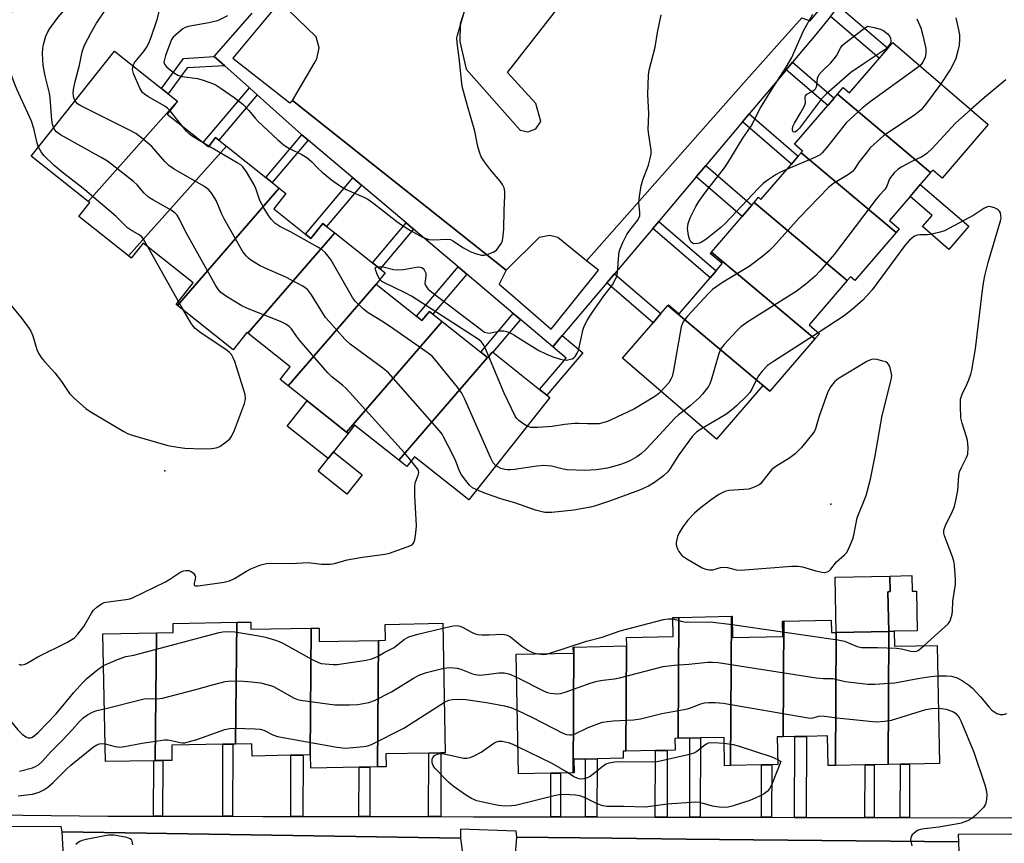
# Model space of a CAD drawing. Units: inches. Extents: x 1333761 to 1339761, y 517446 to 521446.
# Drawn here: x 1333922 to 1334207, y 520837 to 521076 of the extents above; entities that cross this region are included whole.
import ezdxf

# ---------------------------------------------------------------- set-up
doc = ezdxf.new("R2010")
doc.units = ezdxf.units.IN
doc.header["$MEASUREMENT"] = 0
for name, color, linetype in [('BLDG-Footprint', 5, 'Continuous'), ('CULTRL-Pad', 6, 'Continuous'), ('ELEV-Spot Elevation', 7, 'Continuous'), ('TRANS-Non Street Sidewalk', 7, 'Continuous'), ('TRANS-Parking Lot', 4, 'Continuous'), ('TRANS-Street Sidewalk', 7, 'Continuous'), ('Undefined', 1, 'Continuous')]:
    doc.layers.add(name, color=color, linetype=linetype)

msp = doc.modelspace()

# ---------------------------------------------------------------- linework, layer by layer
at = {"layer": 'BLDG-Footprint'}
for points, elevation in [([(1334185.65, 521031.41), (1334158.64, 521054.05), (1334160.34, 521056.02), (1334162.16, 521054.45), (1334170.8, 521064.49), (1334173.29, 521067.39), (1334174.69, 521069.02), (1334202.27, 521045.3), (1334188.95, 521029.81), (1334186.26, 521032.12)], 403.37), ([(1333967.52, 521052.08), (1333941.66, 521023.04), (1333925.19, 521036.09), (1333949.31, 521066.52), (1333962.87, 521055.77), (1333964.81, 521054.23)], 398.2), ([(1333981.68, 521039.04), (1333953.37, 521007.25), (1333938.94, 521018.69), (1333942.11, 521022.68), (1333941.66, 521023.04), (1333967.52, 521052.08), (1333967.56, 521052.05), (1333964.58, 521048.3), (1333974.98, 521040.06), (1333976.49, 521038.86), (1333978.58, 521041.5), (1333979.46, 521040.8)], 397.9), ([(1334185.65, 521031.41), (1334182.66, 521027.93), (1334179.68, 521024.47), (1334173.71, 521017.53), (1334176.54, 521015.1), (1334175.63, 521014.05), (1334148.12, 521037.1), (1334148.53, 521037.58), (1334146.2, 521039.58), (1334155.83, 521050.78), (1334157.72, 521052.98), (1334158.64, 521054.05)], 403.02), ([(1333996.98, 521026.91), (1333967.52, 520992.91), (1333967.14, 520993.21), (1333972.11, 520999.47), (1333957.58, 521010.99), (1333954.13, 521006.64), (1333953.37, 521007.25), (1333981.68, 521039.04), (1333993.09, 521029.99), (1333994.98, 521028.49)], 400.13), ([(1334175.63, 521014.05), (1334163.69, 521000.16), (1334162.45, 521001.22), (1334161.51, 521000.12), (1334134.52, 521022.74), (1334135.8, 521024.23), (1334136.52, 521023.61), (1334145.32, 521033.85), (1334147.29, 521036.14), (1334148.12, 521037.1)], 403.17), ([(1334013.1, 521013.93), (1333987.92, 520984.86), (1333987.63, 520985.09), (1333983.68, 520980.1), (1333967.52, 520992.91), (1333996.98, 521026.91), (1333998.95, 521025.35), (1333995.4, 521020.87), (1334004.58, 521013.59), (1334006.19, 521012.32), (1334009.64, 521016.67), (1334010.72, 521015.81)], 396.8), ([(1334161.51, 521000.12), (1334150.47, 520987.28), (1334153.42, 520984.74), (1334152.12, 520983.23), (1334122.15, 521008.36), (1334131.04, 521018.7), (1334133.82, 521021.93), (1334134.52, 521022.74)], 402.6), ([(1334025.06, 520999.03), (1333999.58, 520969.62), (1333997.25, 520971.46), (1334000.18, 520975.15), (1333987.92, 520984.86), (1334013.1, 521013.93), (1334024.01, 521005.28), (1334026.19, 521003.55), (1334027.7, 521002.35)], 399.83), ([(1334152.12, 520983.23), (1334139.08, 520968.08), (1334109.53, 520992.85), (1334109.76, 520993.12), (1334112.81, 520990.5), (1334121.76, 521000.9), (1334123.51, 521002.94), (1334125.29, 521005.01), (1334121.83, 521007.99), (1334122.15, 521008.36)], 400.96), ([(1334044.23, 520988.22), (1334016.5, 520956.21), (1334005.09, 520965.25), (1333999.58, 520969.62), (1334025.06, 520999.03), (1334036.75, 520989.77), (1334038.34, 520988.51), (1334040.47, 520991.2), (1334041.49, 520990.39)], 400.52), ([(1334139.08, 520968.08), (1334139.04, 520968.03), (1334137.01, 520969.78), (1334123.62, 520954.21), (1334096.42, 520977.6), (1334105.27, 520987.9), (1334107.55, 520990.54), (1334109.53, 520992.85)], 401.12), ([(1334057.34, 520977.83), (1334031.59, 520948.1), (1334018.82, 520958.23), (1334016.94, 520955.86), (1334016.5, 520956.21), (1334044.23, 520988.22), (1334055.35, 520979.41)], 399.87), ([(1334031.59, 520948.1), (1334057.34, 520977.83), (1334057.4, 520977.78), (1334058.57, 520979.25), (1334058.72, 520979.44), (1334058.83, 520979.35), (1334072.41, 520968.58), (1334074.52, 520966.91), (1334075.39, 520966.22), (1334051.92, 520936.62), (1334036.19, 520949.08), (1334033.94, 520946.24)], 401), ([(1334175.1, 520898.56), (1334173.51, 520898.53), (1334173.28, 520910.02), (1334173.96, 520910.04), (1334173.87, 520914.55), (1334180.17, 520914.68), (1334180.26, 520910.16), (1334181.52, 520910.19), (1334181.75, 520898.69)], 397.69), ([(1333984.37, 520865.92), (1333983.54, 520865.9), (1333980.66, 520865.85), (1333965.85, 520865.57), (1333965.93, 520861.19), (1333963.25, 520861.14), (1333961.1, 520861.1), (1333961.41, 520898.11), (1333966.31, 520898.21), (1333966.26, 520900.82), (1333984.67, 520901.17)], 399.81), ([(1334006.22, 520899.47), (1334005.91, 520862.76), (1334003.91, 520862.72), (1334000.39, 520862.66), (1333989.12, 520862.44), (1333989.05, 520866.01), (1333984.37, 520865.92), (1333984.67, 520901.17), (1333988.75, 520901.25), (1333988.79, 520899.13)], 400.64), ([(1334025.47, 520859.27), (1334025.78, 520895.94), (1334027.76, 520895.98), (1334027.67, 520900.57), (1334044.37, 520900.88), (1334045.08, 520863.39), (1334043.83, 520863.37), (1334040.31, 520863.3), (1334027.87, 520863.07), (1334027.94, 520859.32)], 401.8), ([(1334112.58, 520867.57), (1334111.61, 520867.55), (1334111.68, 520864.13), (1334109.35, 520864.08), (1334105.95, 520864.01), (1334097.37, 520863.84), (1334097.53, 520894.31), (1334097.66, 520894.31), (1334097.61, 520896.78), (1334111.06, 520897.05), (1334110.95, 520902.56), (1334112.77, 520902.6)], 401.75), ([(1334127.73, 520859.69), (1334125.98, 520859.65), (1334125.81, 520867.84), (1334118.99, 520867.7), (1334115.93, 520867.64), (1334112.58, 520867.57), (1334112.77, 520902.6), (1334127.96, 520902.91)], 400.17), ([(1334143.14, 520901.5), (1334142.97, 520868), (1334141.24, 520867.97), (1334141.4, 520859.96), (1334139.64, 520859.93), (1334136.7, 520859.87), (1334127.73, 520859.69), (1334127.96, 520902.91), (1334128.15, 520902.91), (1334128.27, 520896.79), (1334142.8, 520897.09), (1334142.71, 520901.49)], 401.49), ([(1334158.32, 520898.22), (1334158.11, 520859.7), (1334155.96, 520859.66), (1334155.79, 520868.26), (1334149.66, 520868.14), (1334146.28, 520868.07), (1334142.97, 520868), (1334143.14, 520901.5), (1334156.87, 520901.78), (1334156.94, 520898.19)], 401.49), ([(1333961.1, 520861.1), (1333960.63, 520861.09), (1333946.64, 520860.82), (1333945.94, 520897.82), (1333961.41, 520898.11)], 401.06), ([(1334025.78, 520895.94), (1334025.47, 520859.27), (1334023.27, 520859.23), (1334020.1, 520859.17), (1334006.12, 520858.9), (1334006.05, 520862.76), (1334005.91, 520862.76), (1334006.22, 520899.47), (1334008.53, 520899.51), (1334008.6, 520895.62)], 400.49), ([(1334173.31, 520860.01), (1334169.28, 520859.92), (1334166.65, 520859.87), (1334158.11, 520859.7), (1334158.32, 520898.22), (1334173.51, 520898.53)], 401.27), ([(1334173.31, 520860.01), (1334173.51, 520898.53), (1334175.1, 520898.56), (1334175.19, 520894.23), (1334187.54, 520894.48), (1334188.22, 520860.31), (1334179.57, 520860.13), (1334176.89, 520860.08)], 401.89), ([(1334082.15, 520857.57), (1334078.46, 520857.5), (1334075.64, 520857.44), (1334066.32, 520857.25), (1334065.62, 520891.9), (1334082.2, 520892.24), (1334082.17, 520894), (1334082.34, 520894.01)], 402.44), ([(1334097.37, 520863.84), (1334096.59, 520863.82), (1334096.63, 520861.8), (1334089.03, 520861.65), (1334085.74, 520861.58), (1334082.34, 520861.52), (1334082.42, 520857.58), (1334082.15, 520857.57), (1334082.34, 520894.01), (1334097.53, 520894.31)], 402.9)]:
    msp.add_lwpolyline(points, close=True, dxfattribs=dict(at, elevation=elevation))
at = {"layer": 'CULTRL-Pad'}
for points in [[(1334196.7, 521015.85), (1334190.95, 521009.16), (1334183.31, 521015.73), (1334186.09, 521018.96), (1334179.68, 521024.47), (1334182.66, 521027.93)], [(1334012.69, 520950.5), (1334011.15, 520948.56), (1333999.31, 520957.95), (1334005.09, 520965.25), (1334016.5, 520956.21), (1334016.94, 520955.86)], [(1334011.15, 520948.56), (1334012.69, 520950.5), (1334020.99, 520943.91), (1334016.54, 520938.29), (1334008.23, 520944.88)], [(1334173.51, 520898.53), (1334158.32, 520898.22), (1334157.99, 520914.23), (1334173.87, 520914.55), (1334173.96, 520910.04), (1334173.28, 520910.02)]]:
    msp.add_lwpolyline(points, close=True, dxfattribs=at)
at = {"layer": 'ELEV-Spot Elevation'}
for p in [(1333963.86, 520945.02, 394.41), (1334156.79, 520935.34, 395.15)]:
    msp.add_point(p, dxfattribs=at)
at = {"layer": 'TRANS-Non Street Sidewalk'}
for points in [[(1334156.69, 521076.62), (1334159.11, 521079.59), (1334173.29, 521067.39), (1334170.79, 521064.49)], [(1333981.22, 521062.27), (1333970.3, 521061.72), (1333964.81, 521054.23), (1333962.87, 521055.77), (1333969.23, 521064.43), (1333978.14, 521065.03)], [(1334143.82, 521061.11), (1334145.68, 521063.33), (1334157.72, 521052.98), (1334155.83, 521050.78)], [(1333990.57, 521053.93), (1333979.46, 521040.8), (1333978.58, 521041.5), (1333976.49, 521038.86), (1333974.98, 521040.06), (1333988.37, 521055.89)], [(1334131.15, 521046.04), (1334133.09, 521048.36), (1334147.29, 521036.14), (1334145.32, 521033.85)], [(1334005.39, 521040.8), (1333994.98, 521028.49), (1333993.09, 521029.99), (1334003.55, 521042.35)], [(1334117.76, 521030.12), (1334120.5, 521033.39), (1334133.82, 521021.93), (1334131.04, 521018.7)], [(1334020.81, 521027.75), (1334010.72, 521015.82), (1334009.64, 521016.67), (1334006.19, 521012.32), (1334004.58, 521013.59), (1334018.33, 521029.85)], [(1334035.88, 521015.01), (1334026.19, 521003.55), (1334024.01, 521005.28), (1334033.76, 521016.8)], [(1334105.17, 521015.17), (1334106.91, 521017.22), (1334123.51, 521002.94), (1334121.76, 521000.9)], [(1334051.29, 521001.98), (1334041.49, 520990.39), (1334040.47, 520991.2), (1334038.34, 520988.51), (1334036.75, 520989.77), (1334048.83, 521004.06)], [(1334091.87, 520999.43), (1334094.12, 521002.09), (1334107.55, 520990.54), (1334105.27, 520987.9)], [(1334066.85, 520988.82), (1334058.83, 520979.35), (1334058.72, 520979.43), (1334058.57, 520979.25), (1334057.4, 520977.78), (1334057.34, 520977.83), (1334055.35, 520979.41), (1334064.79, 520990.57)], [(1334076.2, 520980.91), (1334078.97, 520984.18), (1334084.89, 520979.18), (1334074.52, 520966.91), (1334072.41, 520968.58), (1334080.07, 520977.64)], [(1334118.94, 520844.75), (1334115.89, 520844.76), (1334115.93, 520867.64), (1334118.99, 520867.7)], [(1334149.61, 520844.69), (1334146.23, 520844.69), (1334146.28, 520868.07), (1334149.66, 520868.13)], [(1333983.49, 520845), (1333980.62, 520845), (1333980.66, 520865.85), (1333983.54, 520865.9)], [(1334109.31, 520844.77), (1334105.91, 520844.78), (1334105.95, 520864.01), (1334109.35, 520864.08)], [(1333963.21, 520845.03), (1333960.6, 520845.03), (1333960.63, 520861.09), (1333961.1, 520861.1), (1333963.25, 520861.14)], [(1334003.87, 520844.96), (1334000.35, 520844.97), (1334000.39, 520862.66), (1334003.91, 520862.72)], [(1334043.79, 520844.9), (1334040.27, 520844.9), (1334040.31, 520863.3), (1334043.83, 520863.37)], [(1334089, 520844.81), (1334085.71, 520844.82), (1334085.74, 520861.58), (1334089.03, 520861.65)], [(1334023.25, 520844.93), (1334020.07, 520844.94), (1334020.1, 520859.17), (1334023.27, 520859.23)], [(1334139.61, 520844.71), (1334136.67, 520844.71), (1334136.71, 520859.87), (1334139.64, 520859.93)], [(1334169.25, 520844.65), (1334166.62, 520844.65), (1334166.65, 520859.87), (1334169.28, 520859.92)], [(1334179.54, 520844.62), (1334176.86, 520844.63), (1334176.89, 520860.08), (1334179.57, 520860.13)], [(1334078.43, 520844.83), (1334075.61, 520844.84), (1334075.64, 520857.44), (1334078.46, 520857.5)]]:
    msp.add_lwpolyline(points, close=True, dxfattribs=at)
at = {"layer": 'TRANS-Parking Lot'}
for points in [[(1334148.33, 521076.24, 0), (1334131.5, 521057.24, 0), (1334085.95, 521005.83, 0), (1334077.7, 521012.59, 0), (1334075.41, 521013.17, 0), (1334072.27, 521012.61, 0), (1334062.72, 521003.12, 0), (1334000.82, 521052.3, 0), (1334007.07, 521062.98, 0), (1334007.91, 521064.33, 0), (1334008.55, 521067.52, 0), (1334007.65, 521070.65, 0), (1333999.54, 521078.53, 0)], [(1334051.04, 521079.39, 0), (1334049.39, 521074.5, 0), (1334049.28, 521069.33, 0), (1334051.14, 521061.33, 0), (1334066.75, 521043.64, 0), (1334068.98, 521043.15, 0), (1334071.35, 521044.07, 0), (1334072.75, 521046.18, 0), (1334071.34, 521051.35, 0), (1334063.13, 521060.36, 0), (1334077.69, 521078.98, 0)], [(1333934.85, 520828.27, 0), (1333934.14, 520840.5, 0), (1334049.51, 520838.62, 0), (1334051.28, 520824.8, 0)], [(1334064.94, 520827.85, 0), (1334065.8, 520838.97, 0), (1334093.36, 520838.64, 0), (1334114.82, 520838.38, 0), (1334124.51, 520838.26, 0), (1334193.74, 520837.59, 0), (1334193.99, 520828.5, 0)]]:
    msp.add_polyline3d(points, dxfattribs=at)
at = {"layer": 'TRANS-Street Sidewalk'}
for points in [[(1333996.56, 521080.13, 0), (1333983.57, 521064.52, 0), (1334000.03, 521051.62, 0), (1334000.82, 521052.3, 0), (1334062.72, 521003.12, 0), (1334060.68, 520999.12, 0), (1334064.61, 520995.7, 0), (1334075.74, 520986.01, 0), (1334089.49, 521003.15, 0), (1334085.95, 521005.83, 0), (1334131.5, 521057.24, 0), (1334148.33, 521076.24, 0), (1334150.75, 521075.36, 0), (1334163.69, 521091.1, 0)], [(1334156.69, 521076.62, 0), (1334151.96, 521070.8, 0), (1334145.68, 521063.33, 0), (1334143.82, 521061.11, 0), (1334142.17, 521059.15, 0), (1334133.09, 521048.36, 0), (1334131.15, 521046.04, 0), (1334120.5, 521033.39, 0), (1334117.76, 521030.12, 0), (1334107.15, 521017.5, 0), (1334106.91, 521017.22, 0), (1334105.17, 521015.17, 0), (1334094.12, 521002.09, 0), (1334091.87, 520999.43, 0), (1334078.97, 520984.18, 0), (1334076.2, 520980.91, 0), (1334066.85, 520988.82, 0), (1334064.79, 520990.57, 0), (1334051.29, 521001.98, 0), (1334048.83, 521004.06, 0), (1334035.88, 521015.01, 0), (1334033.76, 521016.8, 0), (1334020.81, 521027.75, 0), (1334018.33, 521029.85, 0), (1334005.39, 521040.8, 0), (1334003.55, 521042.35, 0), (1334003.43, 521042.45, 0), (1333990.57, 521053.93, 0), (1333988.37, 521055.89, 0), (1333981.22, 521062.27, 0), (1333978.14, 521065.03, 0), (1333989.17, 521077.53, 0)], [(1333898.04, 520845.65, 0), (1333947.35, 520845.05, 0), (1333960.6, 520845.03, 0), (1333963.21, 520845.03, 0), (1333980.62, 520845, 0), (1333983.49, 520845, 0), (1333992.22, 520844.98, 0), (1334000.35, 520844.97, 0), (1334003.87, 520844.96, 0), (1334020.07, 520844.94, 0), (1334023.25, 520844.93, 0), (1334040.27, 520844.9, 0), (1334043.79, 520844.9, 0), (1334053.27, 520844.88, 0), (1334075.61, 520844.84, 0), (1334078.43, 520844.83, 0), (1334085.71, 520844.82, 0), (1334089, 520844.81, 0), (1334105.91, 520844.78, 0), (1334109.31, 520844.77, 0), (1334115.89, 520844.76, 0), (1334118.94, 520844.75, 0), (1334136.67, 520844.71, 0), (1334139.61, 520844.71, 0), (1334146.23, 520844.69, 0), (1334149.61, 520844.69, 0), (1334166.62, 520844.65, 0), (1334169.25, 520844.65, 0), (1334176.86, 520844.63, 0), (1334179.54, 520844.62, 0), (1334217.93, 520844.55, 0)], [(1334224.8, 520839.88, 0), (1334193.66, 520839.71, 0), (1334193.74, 520837.59, 0), (1334124.51, 520838.26, 0), (1334114.82, 520838.38, 0), (1334093.36, 520838.64, 0), (1334065.8, 520838.97, 0), (1334065.66, 520840.64, 0), (1334049.45, 520841.24, 0), (1334049.51, 520838.62, 0), (1333934.14, 520840.5, 0), (1333933.85, 520842.08, 0), (1333905.42, 520841.91, 0)]]:
    msp.add_polyline3d(points, dxfattribs=at)
at = {"layer": 'Undefined'}
for p, q in [((1333968.74, 521045, 400), (1333965.38, 521049.31, 400)), ((1333976.65, 521039.07, 400), (1333975.01, 521040.04, 400)), ((1333967.85, 520994.1, 394), (1333958.95, 521009.91, 394)), ((1333969.31, 520991.5, 394), (1333967.85, 520994.1, 394)), ((1334128.2, 520900.49, 398), (1334142.77, 520898.41, 398))]:
    msp.add_line(p, q, dxfattribs=at)
for points, elevation in [([(1333927.27, 521038.71), (1333926.84, 521039.87), (1333925.88, 521044.15), (1333925.23, 521046.25), (1333920.96, 521055.54), (1333920.2, 521057.45), (1333918.51, 521062.16), (1333918.21, 521063.78), (1333917.75, 521068.46), (1333917.6, 521071.91), (1333917.78, 521073.65), (1333918.17, 521075.37), (1333918.59, 521076.44), (1333919.23, 521077.4), (1333921.03, 521079.69), (1333922.05, 521080.7), (1333925.53, 521083.3), (1333928.02, 521085.38), (1333929.22, 521086.63), (1333930.84, 521088.64), (1333931.8, 521090.26), (1333933.43, 521093.82), (1333937.67, 521101.46)], 394), ([(1333931.69, 521044.3), (1333931.37, 521045.32), (1333931.15, 521046.7), (1333930.62, 521053.02), (1333930.43, 521054.35), (1333929.21, 521059.44), (1333928.67, 521062.37), (1333928.44, 521065.9), (1333928.52, 521067.35), (1333928.7, 521068.46), (1333929.37, 521070.85), (1333929.95, 521072.11), (1333930.53, 521073.08), (1333932.98, 521076.35), (1333936.15, 521080.04), (1333938.37, 521082.81), (1333939.49, 521084.51), (1333940.08, 521085.81), (1333940.44, 521086.93), (1333942.38, 521094.44), (1333942.82, 521095.47), (1333943.47, 521096.61)], 396), ([(1333937.89, 521052.12), (1333937.59, 521052.77), (1333937.41, 521053.56), (1333937.33, 521054.39), (1333937.39, 521055.45), (1333937.87, 521057.75), (1333939.1, 521062.52), (1333939.89, 521066.33), (1333940.61, 521068.26), (1333942.53, 521071.96), (1333944.11, 521074.64), (1333946.63, 521078.54), (1333947.39, 521080.06), (1333947.72, 521081.12), (1333947.89, 521081.96), (1333948.25, 521086.06), (1333948.71, 521089.51), (1333948.99, 521090.93), (1333949.28, 521091.76)], 398), ([(1333954.67, 521062.27), (1333955.01, 521063.04), (1333955.31, 521063.5), (1333957.72, 521066.36), (1333958.54, 521067.61), (1333959.26, 521068.9), (1333959.91, 521070.58), (1333961.65, 521075.69), (1333962.4, 521078.75), (1333962.8, 521079.41), (1333963.78, 521080.36), (1333965.56, 521081.74), (1333969.41, 521083.83), (1333972.06, 521085.58), (1333972.67, 521086.16), (1333974.53, 521088.29), (1333977.75, 521091.58)], 400), ([(1333982.05, 521076.74), (1333979.07, 521075.36), (1333976.58, 521074.7), (1333970.6, 521073.64), (1333969.79, 521073.41), (1333969.05, 521073.02), (1333966.91, 521071.2), (1333966.32, 521070.59), (1333965.84, 521069.91), (1333965.37, 521068.86), (1333964.08, 521065.27), (1333963.73, 521064.17), (1333963.61, 521063.37), (1333963.73, 521062.79), (1333964.38, 521061.96), (1333966.41, 521060.32), (1333967.59, 521059.6), (1333968.83, 521059.22), (1333973.29, 521058.59), (1333975, 521058.18), (1333977.94, 521057.08), (1333978.69, 521056.67), (1333980.14, 521055.72), (1333983.92, 521053.08), (1333986.42, 521051.17), (1333988.22, 521049.4), (1333990, 521047.18), (1333990.93, 521046.17), (1333996.55, 521040.85), (1333998.51, 521039.27), (1333999.93, 521038.34), (1334003.52, 521036.6), (1334004.95, 521035.75), (1334006.42, 521034.49), (1334008.16, 521032.63), (1334009.41, 521031.46), (1334012.1, 521029.27), (1334014.44, 521027.62), (1334016.36, 521026.48), (1334021.47, 521024.31), (1334022.63, 521023.7), (1334024.4, 521022.42), (1334031.01, 521017.19), (1334032.37, 521016.26), (1334035.03, 521014.61), (1334038.53, 521012.72), (1334039.56, 521012.27), (1334040.34, 521012.03), (1334041.74, 521011.9), (1334045.57, 521012.12), (1334046.56, 521011.98), (1334047.28, 521011.62), (1334050.38, 521009.57), (1334052.46, 521008.47), (1334054.13, 521007.87), (1334055.54, 521007.5), (1334056.37, 521007.48), (1334057.17, 521007.65), (1334058.98, 521008.35), (1334059.88, 521008.95), (1334060.9, 521010.25), (1334061.32, 521010.96), (1334061.63, 521011.73), (1334061.89, 521013.1), (1334062.09, 521015.07), (1334062.11, 521020.36), (1334062.37, 521024.78), (1334062.35, 521025.95), (1334062.12, 521026.98), (1334061.68, 521027.95), (1334061, 521028.87), (1334058.16, 521032.19), (1334056.43, 521034.5), (1334055.51, 521035.95), (1334054.99, 521037.29), (1334054.55, 521038.96), (1334053.65, 521043.41), (1334051.48, 521050.73), (1334049.99, 521056.28), (1334049.11, 521064.65), (1334048.48, 521068.98), (1334048.46, 521070.38), (1334048.63, 521071.16), (1334050.48, 521077.41)], 400), ([(1334025.46, 521004.13), (1334026.19, 521004.17), (1334027.05, 521004.1), (1334030.06, 521003.32), (1334031.16, 521003.18), (1334032.94, 521003.34), (1334037.2, 521004.05), (1334037.89, 521004.01), (1334038.3, 521003.87), (1334038.68, 521003.61), (1334039.01, 521003.22), (1334039.44, 521002.27), (1334039.49, 521001.36), (1334039.24, 521000.08), (1334039.2, 520999.3), (1334039.43, 520998.59), (1334040.07, 520997.74), (1334041.18, 520996.78), (1334056.49, 520985.2), (1334057.27, 520984.94), (1334057.82, 520984.92), (1334061, 520985.55), (1334062.06, 520985.54), (1334062.84, 520985.41), (1334063.65, 520985.12), (1334064.94, 520984.45), (1334068.58, 520982.06), (1334072.2, 520979.85), (1334074.18, 520978.88), (1334076.22, 520978.05), (1334078.46, 520977.38), (1334079.31, 520977.2), (1334080.17, 520977.11), (1334081, 520977.23), (1334081.8, 520977.49), (1334082.27, 520977.77), (1334082.67, 520978.16), (1334083.32, 520979.11), (1334083.7, 520979.9), (1334085.06, 520986.01), (1334085.45, 520987.08), (1334086.2, 520988.58), (1334086.91, 520989.8), (1334087.89, 520991.26), (1334091.09, 520995.82), (1334093.47, 520998.89), (1334094.33, 521000.29), (1334094.73, 521001.36), (1334094.98, 521002.48), (1334095.36, 521007.56), (1334095.48, 521008.45), (1334095.72, 521009.28), (1334096.54, 521011.12), (1334097.71, 521013.45), (1334098.54, 521014.67), (1334100.72, 521017.51), (1334101.15, 521018.2), (1334101.4, 521018.86), (1334101.47, 521019.95), (1334101.22, 521021.69), (1334101.16, 521022.74), (1334101.33, 521024.45), (1334101.81, 521027.58), (1334102.26, 521029.24), (1334103.92, 521033.57), (1334104.45, 521035.44), (1334104.71, 521036.8), (1334104.69, 521037.91), (1334104.03, 521042.29), (1334103.87, 521043.78), (1334104, 521048.47), (1334103.76, 521053.98), (1334103.91, 521059.59), (1334104.11, 521061.01), (1334105.83, 521067.72), (1334106.5, 521071.92), (1334107.63, 521077.05)], 402), ([(1334143.95, 521032.25), (1334141.99, 521031.4), (1334140.94, 521030.86), (1334138.55, 521029.25), (1334137.18, 521028.2), (1334135.72, 521026.75), (1334126.19, 521016.65), (1334124.89, 521015.51), (1334120.53, 521012.05), (1334119.33, 521011.22), (1334118.72, 521010.95), (1334118.18, 521010.82), (1334117.11, 521010.8), (1334116.69, 521010.96), (1334116.22, 521011.38), (1334115.83, 521012.09), (1334115.49, 521013.19), (1334115.27, 521015.24), (1334115.39, 521016.65), (1334116.02, 521018.29), (1334117.67, 521021.57), (1334118.49, 521022.97), (1334120.49, 521025.7), (1334125.95, 521032.74), (1334126.92, 521034.22), (1334131.23, 521041.36), (1334133.7, 521044.79), (1334136.41, 521050.11), (1334139.68, 521055.44), (1334143.78, 521061.91), (1334145.43, 521064.74), (1334146.07, 521066.03), (1334148.86, 521072.41), (1334149.76, 521074.2), (1334151.49, 521077.26)], 404), ([(1334181.68, 521075.89), (1334182.77, 521073.34), (1334183.41, 521071.08), (1334184.24, 521067.29), (1334184.3, 521066.01), (1334184.09, 521064.83), (1334183.37, 521063.38), (1334182.5, 521062.31)], 404), ([(1334192.95, 521076.16), (1334193.74, 521072.75), (1334193.98, 521071.31), (1334194, 521069.92), (1334193.88, 521068.24), (1334193.53, 521066.59), (1334192.91, 521064.45), (1334192.35, 521063.14), (1334191.43, 521061.37), (1334188.56, 521057.1)], 402), ([(1333965.38, 521049.31), (1333964.67, 521050.03), (1333963.84, 521050.66), (1333958.96, 521053.44), (1333958.02, 521054.07), (1333957.4, 521054.61), (1333956.66, 521055.82), (1333954.75, 521060.12), (1333954.49, 521061.2), (1333954.67, 521062.27)], 400), ([(1334182.5, 521062.31), (1334180.96, 521061.11), (1334168.11, 521051.91), (1334165.82, 521050.02), (1334161.22, 521045.79), (1334155.89, 521039.01), (1334154.22, 521037.1), (1334153.66, 521036.55), (1334152.92, 521036.09), (1334152.13, 521035.71), (1334143.95, 521032.25)], 404), ([(1334207.4, 521058.26), (1334201.26, 521053.12), (1334197.27, 521049.61)], 400), ([(1334188.56, 521057.1), (1334184.18, 521051.12), (1334182.88, 521049.58), (1334181.01, 521047.99), (1334172.11, 521042.08), (1334169.2, 521039.56), (1334168.15, 521038.53), (1334167.23, 521037.44), (1334164.98, 521034.5), (1334163.49, 521032.24), (1334163.01, 521031.65), (1334161.86, 521030.79), (1334157.56, 521028.22), (1334156.18, 521027.14), (1334147.53, 521018.26), (1334140.11, 521010.01), (1334138.86, 521008.74), (1334137.08, 521007.21), (1334133.07, 521004.22), (1334125.4, 520999.56), (1334122.52, 520997.53), (1334121.25, 520996.3), (1334115.21, 520989.76), (1334114.45, 520988.86), (1334113.99, 520988.17), (1334113.68, 520987.49), (1334113.43, 520986.68), (1334111.18, 520974.03), (1334110.76, 520972.31), (1334110.41, 520971.52), (1334109.79, 520970.55), (1334107.54, 520968.04)], 402), ([(1334054.22, 520939.52), (1334052.98, 520940.14), (1334052.09, 520940.85), (1334050.99, 520942.18), (1334049.82, 520943.84), (1334049.25, 520944.97), (1334048.13, 520947.86), (1334047.27, 520949.69), (1334044.61, 520954.88), (1334044.16, 520955.62), (1334043.44, 520956.57), (1334028.6, 520973.44), (1334027.01, 520974.75), (1334017.52, 520981.73), (1334016.01, 520983.11), (1334011.51, 520988.13), (1334010.39, 520989.47), (1334006.38, 520995.98), (1334005.17, 520997.5), (1334004.55, 520998.03), (1334003.82, 520998.5), (1333998.95, 521001.1), (1333992.75, 521003.76), (1333991.43, 521004.39), (1333988.75, 521006.05), (1333988.07, 521006.57), (1333987.48, 521007.16), (1333986.83, 521008), (1333985.96, 521009.35), (1333981.07, 521018.03), (1333980.4, 521019.33), (1333979.35, 521021.98), (1333978.7, 521023.27), (1333977.47, 521025.28), (1333976.57, 521026.41), (1333975.14, 521027.44), (1333966.61, 521032.41), (1333965.06, 521033.41), (1333963.85, 521034.55), (1333960.07, 521038.96), (1333957.59, 521041.05), (1333955.48, 521042.66), (1333953.43, 521043.78), (1333939.57, 521050.73), (1333938.59, 521051.33), (1333937.89, 521052.12)], 398), ([(1334197.27, 521049.61), (1334192.87, 521045.65), (1334186.09, 521038.34), (1334184.58, 521036.93), (1334183.87, 521036.39), (1334183.11, 521035.94), (1334180.17, 521034.58), (1334177.07, 521032.93), (1334176.12, 521032.26), (1334175.06, 521031.28), (1334174.37, 521030.43), (1334173.77, 521029.53), (1334172.94, 521027.43), (1334172.35, 521026.45), (1334170.8, 521024.81), (1334169.86, 521023.67), (1334157.72, 521007.62), (1334153.64, 521002.92), (1334152.21, 521001.42), (1334149.52, 520999.09), (1334146.67, 520996.98), (1334132.74, 520988.18), (1334130.68, 520986.68), (1334129.43, 520985.5), (1334125.83, 520981.61), (1334124.81, 520980.22), (1334124.19, 520978.63), (1334122.11, 520971.29), (1334121.69, 520970.2), (1334121.27, 520969.48), (1334119.61, 520967.21), (1334118.66, 520966.15), (1334116.02, 520963.8), (1334114.13, 520962.37)], 400), ([(1334035.25, 520947.9), (1334033.26, 520950.22), (1334016.39, 520968.82), (1334015.32, 520969.83), (1334012.23, 520972.27), (1334011.05, 520973.43), (1334002.91, 520982.89), (1334002.01, 520984.05), (1334000.56, 520986.14), (1333999.88, 520986.86), (1333998.93, 520987.49), (1333997.36, 520988.26), (1333987.78, 520992.05), (1333986.16, 520992.76), (1333981.68, 520995.5), (1333980.72, 520996.15), (1333980.08, 520996.7), (1333979.25, 520997.71), (1333978.46, 520998.97), (1333969.84, 521014.3), (1333968.11, 521017.89), (1333967.39, 521019.01), (1333966.88, 521019.61), (1333965.72, 521020.46), (1333960.37, 521023.52), (1333959.15, 521024.31), (1333957.9, 521025.47), (1333955.81, 521027.8), (1333954.75, 521028.83), (1333947.22, 521034.71), (1333945.43, 521035.79), (1333933.63, 521042.28), (1333932.49, 521043.18), (1333931.95, 521043.83), (1333931.69, 521044.3)], 396), ([(1333975.01, 521040.04), (1333971.82, 521041.93), (1333970.97, 521042.52), (1333970.09, 521043.35), (1333968.74, 521045)], 400), ([(1333958.95, 521009.91), (1333957.71, 521012.08), (1333957.16, 521012.8), (1333956.47, 521013.33), (1333953.96, 521014.76), (1333953.03, 521015.4), (1333949.73, 521018.64), (1333940.7, 521026.35), (1333938.87, 521027.87), (1333934.65, 521031.1), (1333931.81, 521033.46), (1333928.84, 521036.3), (1333928.02, 521037.4), (1333927.27, 521038.71)], 394), ([(1334059.76, 520946.51), (1334058.94, 520947.38), (1334058.24, 520948.66), (1334050.65, 520965.92), (1334049.87, 520967.53), (1334048.67, 520969.23), (1334041.88, 520977.58), (1334041.25, 520978.19), (1334040.08, 520979.08), (1334029.18, 520986.68), (1334026.74, 520988.32), (1334022.75, 520990.76), (1334021.36, 520991.8), (1334019.12, 520994.09), (1334018.21, 520995.21), (1334012, 521006.05), (1334011.17, 521007.22), (1334010.26, 521008.28), (1334009.43, 521009.03), (1334008.2, 521009.81), (1334000.3, 521014.25), (1333997.2, 521015.75), (1333995.72, 521016.76), (1333994.78, 521017.76), (1333993.88, 521018.91), (1333992.49, 521021.17), (1333991.42, 521023.27), (1333990.19, 521026.79), (1333989.74, 521027.85), (1333987.47, 521031.6), (1333986.47, 521033.01), (1333985.83, 521033.59), (1333984.85, 521034.23), (1333976.65, 521039.07)], 400), ([(1334183.8, 520894.41), (1334190.69, 520900.71), (1334191.2, 520901.37), (1334191.44, 520901.87), (1334191.89, 520903.53), (1334192, 520904.39), (1334192.1, 520907.32), (1334192.83, 520912.1), (1334192.81, 520913.58), (1334192.53, 520917.71), (1334192.37, 520918.83), (1334192.01, 520920.09), (1334189.7, 520926.22), (1334189.52, 520927.02), (1334189.52, 520927.87), (1334189.63, 520928.41), (1334189.92, 520929.18), (1334191.99, 520933.32), (1334192.55, 520934.69), (1334192.95, 520936.4), (1334193.5, 520939.29), (1334193.84, 520943.65), (1334194.02, 520944.76), (1334194.55, 520946.03), (1334196.07, 520948.91), (1334196.39, 520949.86), (1334196.49, 520951.8), (1334196.35, 520953.76), (1334196.07, 520954.84), (1334194.75, 520958.78), (1334194.39, 520960.38), (1334194.26, 520963.96), (1334194.34, 520965.74), (1334194.76, 520967.22), (1334196.15, 520970), (1334196.72, 520971.34), (1334197.3, 520973.01), (1334197.58, 520974.16), (1334198.62, 520980.36), (1334200.69, 520997.29), (1334201.07, 520999.91), (1334201.38, 521001.49), (1334202.33, 521005.31), (1334205.92, 521017.4), (1334206.05, 521018.14), (1334206.03, 521018.93), (1334205.85, 521019.71), (1334205.63, 521020.18), (1334205.1, 521020.72), (1334204.11, 521021.2), (1334203.05, 521021.5), (1334202.52, 521021.54), (1334202.11, 521021.48), (1334201.09, 521021), (1334198.12, 521019.08), (1334189.67, 521014.53), (1334188.03, 521014.01), (1334185.52, 521013.43), (1334184.68, 521013.34), (1334182.49, 521013.34), (1334181.72, 521013.24), (1334181.02, 521013), (1334180.56, 521012.71), (1334179.5, 521011.79), (1334178.14, 521010.31), (1334168.67, 520997.48), (1334167.21, 520995.72), (1334166.04, 520994.47), (1334162.9, 520991.73), (1334160.57, 520989.88), (1334153.09, 520985.02)], 398), ([(1334026.15, 521000.4), (1334025.43, 521001.68), (1334024.86, 521003.28), (1334024.83, 521003.71), (1334024.9, 521003.88), (1334025.2, 521004.07), (1334025.46, 521004.13)], 402), ([(1334057.67, 520978.12), (1334056.6, 520980.67), (1334056.07, 520981.69), (1334055.49, 520982.44), (1334054.64, 520983.16), (1334035.31, 520995.57), (1334033.51, 520996.54), (1334027.45, 520999.43), (1334026.71, 520999.88), (1334026.15, 521000.4)], 402), ([(1333918.47, 520993.93), (1333922.4, 520989.16), (1333924.59, 520986.22), (1333925.01, 520985.48), (1333925.59, 520984.11), (1333926.8, 520980.16), (1333927.31, 520979.08), (1333928.08, 520977.81), (1333929, 520976.67), (1333931.99, 520973.44), (1333933.94, 520970.85), (1333936.24, 520967.43), (1333937.69, 520965.98), (1333941.02, 520963.08), (1333942.25, 520962.17), (1333952.03, 520956.39), (1333953.08, 520955.84), (1333954.38, 520955.32), (1333964.74, 520952.4), (1333967.62, 520951.84), (1333969.68, 520951.62), (1333974.74, 520951.36), (1333977.34, 520951.47), (1333978.74, 520951.67), (1333979.75, 520952.11), (1333981.62, 520953.39), (1333982.68, 520954.29), (1333983.17, 520954.97), (1333983.99, 520956.83), (1333986.96, 520964.49), (1333987.25, 520965.86), (1333987.15, 520967.13), (1333984.13, 520976.67), (1333983.69, 520977.71), (1333983.13, 520978.67), (1333982.59, 520979.3), (1333981.91, 520979.85), (1333974.33, 520985.03), (1333972.68, 520986.26), (1333972.09, 520986.89), (1333971.42, 520987.83), (1333969.31, 520991.5)], 394), ([(1334153.09, 520985.02), (1334140.12, 520976.7), (1334138.44, 520975.49), (1334136.82, 520973.87), (1334135.76, 520972.54), (1334135.28, 520971.69), (1334133.88, 520968.71), (1334133.26, 520967.72), (1334132.49, 520966.87), (1334129.39, 520963.84), (1334127.9, 520962.48), (1334126.37, 520961.38), (1334119.77, 520957.52)], 398), ([(1334068.84, 520957.97), (1334067.83, 520958.57), (1334066.41, 520959.58), (1334065.79, 520960.16), (1334065.3, 520960.87), (1334062.17, 520967.51), (1334057.67, 520978.12)], 402), ([(1334107.54, 520968.04), (1334106.81, 520967.33), (1334105.8, 520966.54), (1334099.9, 520962.99), (1334093.14, 520959.75), (1334092.04, 520959.29), (1334091, 520958.97), (1334089.69, 520958.68), (1334088.58, 520958.59), (1334086.31, 520958.61), (1334083.68, 520958.77), (1334082.52, 520958.75), (1334079.64, 520958.43), (1334076.02, 520957.83), (1334071.9, 520957.57), (1334069.88, 520957.6), (1334068.84, 520957.97)], 402), ([(1334114.13, 520962.37), (1334112.61, 520961.23), (1334111.45, 520960.18), (1334108.41, 520956.75), (1334104.55, 520952.64), (1334103.13, 520951.17), (1334101.94, 520950.08), (1334100.57, 520949.09), (1334098.55, 520947.96), (1334097.23, 520947.34), (1334095.58, 520946.77), (1334092.05, 520945.83), (1334090.15, 520945.46), (1334088.76, 520945.3), (1334085.54, 520945.16), (1334080.4, 520945.35), (1334079.26, 520945.54), (1334075.87, 520946.33), (1334073.6, 520946.57), (1334071.57, 520946.39), (1334065.15, 520945.38), (1334063.99, 520945.27), (1334063.13, 520945.28), (1334062.29, 520945.39), (1334061.22, 520945.71), (1334060.46, 520946.04), (1334059.76, 520946.51)], 400), ([(1334119.77, 520957.52), (1334117.93, 520956.34), (1334116.72, 520955.05), (1334112.77, 520949.68), (1334110.24, 520945.67), (1334109.51, 520944.73), (1334108.24, 520943.56), (1334105.65, 520941.62), (1334103.9, 520940.56), (1334101.29, 520939.39), (1334092.63, 520936.21), (1334088.57, 520934.85), (1334087.16, 520934.52), (1334082.27, 520933.64), (1334075.92, 520932.98), (1334074.76, 520932.92), (1334073.96, 520932.96), (1334073.15, 520933.11), (1334071.24, 520933.66), (1334065.19, 520935.71), (1334061.49, 520936.81), (1334056.71, 520938.47), (1334054.22, 520939.52)], 398), ([(1333921.53, 520889.03), (1333921.95, 520888.84), (1333922.39, 520888.81), (1333923.1, 520888.94), (1333923.83, 520889.23), (1333927.12, 520891.12), (1333935.68, 520895.43), (1333937.69, 520896.69), (1333938.7, 520897.69), (1333940.39, 520899.97), (1333942.65, 520903.77), (1333943.25, 520904.63), (1333944.17, 520905.56), (1333945.55, 520906.51), (1333946.29, 520906.86), (1333946.8, 520907), (1333952.54, 520907.75), (1333953.69, 520907.98), (1333954.52, 520908.26), (1333964.01, 520912.92), (1333965.27, 520913.66), (1333968.21, 520915.6), (1333969.25, 520916.08), (1333970.01, 520916.2), (1333970.78, 520916.14), (1333971.5, 520915.84), (1333972.13, 520915.36), (1333972.59, 520914.77), (1333972.72, 520914.29), (1333972.68, 520913.75), (1333972.4, 520912.42), (1333972.39, 520912), (1333972.46, 520911.85), (1333972.77, 520911.7), (1333973.48, 520911.7), (1333981.03, 520912.82), (1333982.63, 520913.18), (1333984.07, 520913.81), (1333987.52, 520915.95), (1333988.79, 520916.63), (1333991.71, 520917.77), (1333993.34, 520918.23), (1333994.79, 520918.31), (1334000.37, 520918.22), (1334005.38, 520918.46), (1334009.2, 520918), (1334011.83, 520918), (1334012.98, 520918.17), (1334016.67, 520919.21), (1334018.33, 520919.57), (1334021.11, 520920.02), (1334027.55, 520920.86), (1334028.96, 520921.18), (1334035.09, 520923.36), (1334035.48, 520923.61), (1334035.9, 520924.06), (1334036.27, 520925.08), (1334036.59, 520927.1), (1334036.76, 520929.14), (1334036.23, 520937.9), (1334036.23, 520940.42), (1334036.4, 520941.51), (1334037.24, 520943.81), (1334037.4, 520944.55), (1334037.3, 520945.1), (1334037.03, 520945.6), (1334035.25, 520947.9)], 396), ([(1334075.12, 520892.09), (1334085.99, 520895.69), (1334090.5, 520896.87), (1334095.7, 520898.66), (1334108.3, 520901.98), (1334109.72, 520902.2), (1334110.95, 520902.12)], 398), ([(1334110.95, 520902.12), (1334113.79, 520901.4), (1334114.88, 520901.23), (1334121.93, 520901.33), (1334128.2, 520900.49)], 398), ([(1333946.11, 520888.69), (1333950.13, 520890.39), (1333952.56, 520891.28), (1333954.91, 520891.67), (1333956.36, 520892), (1333979.57, 520898.18), (1333980.69, 520898.39), (1333982.38, 520898.53), (1333984.14, 520898.38), (1333991.09, 520897.28), (1333993.04, 520896.84), (1333995.9, 520896.03), (1333997.02, 520895.64), (1333998.08, 520895.13), (1334006.55, 520890.4), (1334008.37, 520889.5), (1334009.18, 520889.26), (1334010.3, 520889.09), (1334012.59, 520888.92), (1334013.74, 520888.96), (1334022.18, 520890.2), (1334023.86, 520890.59), (1334025.46, 520891.29), (1334027.53, 520892.48), (1334030.26, 520893.91), (1334030.98, 520894.4), (1334033.2, 520896.2), (1334034.53, 520896.93), (1334037.18, 520897.74), (1334044.4, 520899.46)], 398), ([(1334044.4, 520899.46), (1334047.4, 520900.15), (1334048.55, 520900.23), (1334049.34, 520900.04), (1334050.11, 520899.71), (1334052.63, 520898.29), (1334053.72, 520897.87), (1334054.56, 520897.64), (1334055.74, 520897.52), (1334057.83, 520897.49), (1334061.57, 520897.71), (1334062.7, 520897.54), (1334063.24, 520897.34), (1334063.97, 520896.91), (1334067.21, 520894.3), (1334069, 520893.07), (1334070.35, 520892.46), (1334071.92, 520892.03)], 398), ([(1334142.77, 520898.41), (1334158.78, 520896.13), (1334160.73, 520895.66), (1334164.4, 520894.17), (1334165.61, 520893.89), (1334170.26, 520893.86), (1334175.76, 520893.72), (1334177.17, 520893.51), (1334179.87, 520892.77), (1334180.89, 520892.68), (1334181.53, 520892.81), (1334182.02, 520893.04), (1334183.8, 520894.41)], 398), ([(1334071.92, 520892.03), (1334073.59, 520891.83), (1334074.36, 520891.9), (1334075.12, 520892.09)], 398), ([(1334065.75, 520885.24), (1334073.89, 520881.13), (1334074.71, 520880.84), (1334075.51, 520880.66), (1334077.42, 520880.45), (1334078.48, 520880.59), (1334079.78, 520880.95), (1334087.34, 520883.61), (1334089.04, 520884.14), (1334090.67, 520884.43), (1334094.14, 520884.84), (1334095.55, 520885.09), (1334108.18, 520888.38), (1334111.35, 520888.79), (1334115.66, 520889.08), (1334121.11, 520889.65), (1334122.46, 520889.64), (1334124.11, 520889.48), (1334152.47, 520885.08), (1334154.5, 520884.86), (1334157.34, 520884.87), (1334160.94, 520884.04), (1334167.44, 520883.25), (1334169.48, 520883.28), (1334175.32, 520883.67), (1334181.92, 520884.92), (1334185.68, 520885.5), (1334187.72, 520885.65)], 400), ([(1333917.94, 520874.19), (1333921.31, 520870.07), (1333922.52, 520868.82), (1333923.62, 520868.03), (1333924.32, 520867.73), (1333924.93, 520867.7), (1333925.53, 520867.92), (1333926.16, 520868.35), (1333927.22, 520869.28), (1333932.42, 520874.63), (1333937.47, 520880.8), (1333940.09, 520883.75), (1333941.31, 520884.89), (1333944.48, 520887.53), (1333946.11, 520888.69)], 398), ([(1333946.35, 520876.13), (1333957.92, 520879), (1333959.06, 520879.12), (1333961.76, 520878.97), (1333963.15, 520879.17), (1333972.88, 520881.75), (1333977.63, 520883.1), (1333981.35, 520883.98), (1333983.1, 520884.18), (1333986.66, 520884.13), (1333988.95, 520883.94), (1333991.53, 520883.65), (1333993.44, 520883.2), (1333994.51, 520882.87), (1333995.31, 520882.53), (1334001.36, 520879.21), (1334002.3, 520878.85), (1334003.16, 520878.65), (1334013.14, 520877.29), (1334017.32, 520877.24), (1334019.71, 520877.33), (1334022.94, 520877.91), (1334024.58, 520878.52), (1334029.54, 520881.05), (1334035.86, 520884.99), (1334037.73, 520885.92), (1334039.69, 520886.62), (1334044.62, 520887.84)], 400), ([(1334044.62, 520887.84), (1334046.33, 520888.09), (1334048.52, 520887.86), (1334049.62, 520887.56), (1334052.94, 520886.27), (1334053.8, 520886.05), (1334054.98, 520885.89), (1334056.95, 520886.01), (1334060.58, 520886.58), (1334062.17, 520886.57), (1334063.47, 520886.28), (1334065.75, 520885.24)], 400), ([(1334187.72, 520885.65), (1334190.29, 520885.69), (1334191.67, 520885.52), (1334193.33, 520885.04), (1334194.89, 520884.2), (1334196.62, 520883.04), (1334197.75, 520882.11), (1334200.07, 520879.6), (1334202.63, 520876.57), (1334203.41, 520875.75), (1334204.78, 520874.75), (1334205.8, 520874.42), (1334206.62, 520874.42), (1334207.75, 520874.71)], 400), ([(1333946.55, 520865.94), (1333949.43, 520865.16), (1333950.81, 520864.99), (1333952.22, 520865.17), (1333957.31, 520866.19), (1333963.72, 520867.17), (1333964.87, 520867.16), (1333968.3, 520866.35), (1333969.09, 520866.27), (1333969.65, 520866.31), (1333971.03, 520866.61), (1333973.16, 520867.23), (1333981.23, 520870.14), (1333982.64, 520870.45), (1333984.08, 520870.55), (1333990, 520870.36), (1333991.44, 520870.2), (1333992.51, 520869.89), (1333995.14, 520868.59), (1333996.54, 520868.13), (1334013.67, 520864.96), (1334016.21, 520864.74), (1334021.46, 520865.22), (1334022.61, 520865.4), (1334023.7, 520865.78), (1334033.11, 520870.53), (1334044.81, 520878.08)], 402), ([(1334044.81, 520878.08), (1334046.09, 520878.61), (1334047.2, 520878.85), (1334048.99, 520878.9), (1334051.08, 520878.79), (1334057.06, 520877.95), (1334062.26, 520877), (1334064.1, 520876.49), (1334065.95, 520875.7)], 402), ([(1334065.95, 520875.7), (1334070.33, 520873.61), (1334079.11, 520869.1), (1334080.2, 520868.67), (1334081.19, 520868.54), (1334081.68, 520868.58), (1334082.49, 520868.82), (1334086.46, 520870.7), (1334089.25, 520871.76), (1334090.66, 520872.22), (1334092.05, 520872.47), (1334093.74, 520872.66), (1334099.6, 520872.94), (1334101.64, 520873.19), (1334107.76, 520874.71), (1334115.26, 520876.13), (1334116.42, 520876.48), (1334119.08, 520877.52), (1334120.19, 520877.8), (1334121.32, 520877.97), (1334123.26, 520877.95), (1334125.53, 520877.71), (1334150.14, 520873.48), (1334151.29, 520873.45), (1334153.29, 520873.97), (1334154.24, 520874.06), (1334158.5, 520873.53), (1334169.91, 520872.38), (1334172.26, 520872.53), (1334174.3, 520872.84), (1334184.3, 520875.94), (1334185.97, 520876.21), (1334187.9, 520876.33)], 402), ([(1333921.74, 520858.08), (1333925.52, 520859.04), (1333926.59, 520859.46), (1333927.27, 520859.88), (1333928.22, 520860.73), (1333930.93, 520863.76), (1333934.22, 520867.05), (1333937.04, 520870.05), (1333939.23, 520872.55), (1333940.2, 520873.46), (1333941.48, 520874.38), (1333943.13, 520875.21), (1333944.19, 520875.58), (1333946.35, 520876.13)], 400), ([(1334187.9, 520876.33), (1334188.76, 520876.25), (1334190.14, 520875.97), (1334191.48, 520875.57), (1334192.25, 520875.2), (1334192.91, 520874.71), (1334193.42, 520874.17), (1334193.88, 520873.56), (1334194.41, 520872.63), (1334198.21, 520863.58), (1334201.32, 520854.06), (1334201.69, 520852.66), (1334201.89, 520851.27), (1334201.84, 520849.87), (1334201.65, 520848.78), (1334201.46, 520848.28), (1334201, 520847.58), (1334198.95, 520845.48), (1334197.62, 520844.35), (1334196.36, 520843.71), (1334194.5, 520843.02), (1334193.07, 520842.68), (1334188.05, 520841.87), (1334183.86, 520841.39), (1334182.69, 520841.2), (1334181.88, 520840.89), (1334180.94, 520840.21), (1334180.34, 520839.61), (1334180.03, 520839.17), (1334179.87, 520838.68), (1334179.86, 520838.15), (1334180.17, 520836.44)], 402), ([(1334141.37, 520861.47), (1334142.22, 520860.9), (1334139.57, 520853.97), (1334139.02, 520852.95), (1334138.3, 520852.17), (1334137.45, 520851.5), (1334136.75, 520851.07), (1334133.25, 520849.61), (1334128.15, 520847.91), (1334127, 520847.6), (1334126.14, 520847.49), (1334124.45, 520847.6), (1334122.48, 520847.88), (1334118.83, 520848.95), (1334117.68, 520849.09), (1334109.35, 520848.55), (1334103.09, 520847.66), (1334096.78, 520847.81), (1334091.86, 520847.83), (1334090.73, 520848.05), (1334089.08, 520848.59), (1334085.4, 520850.39), (1334084.09, 520850.88), (1334082.77, 520851.12), (1334079.53, 520851.29), (1334078.08, 520851.19), (1334076.62, 520850.93), (1334065.44, 520848.16), (1334064.26, 520848.03), (1334062.48, 520847.97), (1334060.47, 520848.14), (1334055.96, 520849.04), (1334054.27, 520849.49), (1334052.67, 520850.16), (1334050.91, 520851.21), (1334047.32, 520853.7), (1334045.98, 520854.85), (1334042.03, 520858.96), (1334041.55, 520859.68), (1334041.3, 520860.5), (1334041.27, 520861.33), (1334041.4, 520861.81), (1334041.64, 520862.21), (1334041.96, 520862.55), (1334042.35, 520862.83), (1334043.3, 520863.15), (1334043.84, 520863.18), (1334044.72, 520863.08), (1334050.32, 520861.85), (1334051.45, 520861.83), (1334052.27, 520862), (1334053.61, 520862.58), (1334055.43, 520863.57), (1334059.19, 520866.17), (1334059.91, 520866.53), (1334060.58, 520866.72), (1334061.6, 520866.74), (1334063.27, 520866.37), (1334064.63, 520865.85), (1334066.16, 520865.13)], 404), ([(1334080.74, 520857.54), (1334082.36, 520856.56), (1334083.4, 520856.04), (1334084.18, 520855.86), (1334085.26, 520855.94), (1334086.33, 520856.25), (1334087.07, 520856.61), (1334087.94, 520857.24), (1334090.94, 520859.73), (1334091.64, 520860.17), (1334092.54, 520860.5), (1334094.23, 520860.72), (1334096.53, 520860.86), (1334104.88, 520860.76), (1334106.48, 520860.87), (1334115.42, 520862.89), (1334116.83, 520863.28), (1334117.36, 520863.5), (1334117.97, 520863.88), (1334120.23, 520865.72), (1334120.72, 520866.02), (1334121.28, 520866.23), (1334122.65, 520866.36), (1334125.85, 520866.21)], 404), ([(1333921.42, 520850.91), (1333925.51, 520851.43), (1333927.49, 520852.02), (1333928.83, 520852.62), (1333929.98, 520853.44), (1333931.5, 520854.75), (1333935.4, 520858.66), (1333936.61, 520859.75), (1333943.18, 520865.08), (1333944.16, 520865.69), (1333944.95, 520865.96), (1333945.77, 520866.05), (1333946.55, 520865.94)], 402), ([(1334066.16, 520865.13), (1334075.78, 520860.48), (1334080.74, 520857.54)], 404), ([(1334125.85, 520866.21), (1334128.5, 520865.77), (1334129.89, 520865.41), (1334139.66, 520862.2), (1334141.37, 520861.47)], 404)]:
    msp.add_lwpolyline(points, dxfattribs=dict(at, elevation=elevation))
for points, elevation in [([(1334146.14, 521043.11), (1334145.85, 521043.18), (1334145.61, 521043.59), (1334145.6, 521044.01), (1334145.75, 521044.7), (1334146.19, 521045.71), (1334148.1, 521048.75), (1334149.07, 521050.56), (1334149.37, 521051.61), (1334149.28, 521053.1), (1334149.4, 521053.56), (1334149.83, 521054.07), (1334151.48, 521054.95), (1334151.95, 521055.27), (1334152.28, 521055.63), (1334152.5, 521056), (1334152.66, 521056.53), (1334152.93, 521058.75), (1334153.06, 521059.22), (1334153.28, 521059.67), (1334154.01, 521060.54), (1334156.78, 521063.2), (1334157.76, 521064.28), (1334158.38, 521065.2), (1334159.51, 521067.4), (1334160.07, 521068.14), (1334161.12, 521069.07), (1334165.68, 521072.6), (1334167.33, 521073.77), (1334169.31, 521073.4), (1334171.11, 521072.89), (1334172.1, 521072.39), (1334173.19, 521071.55), (1334173.86, 521070.76), (1334174.05, 521070.3), (1334174.16, 521069.58), (1334174.1, 521069.1), (1334173.89, 521068.62), (1334172.99, 521067.51), (1334172.34, 521066.91), (1334171.37, 521066.21), (1334166.11, 521062.82), (1334162.51, 521060.37), (1334155.36, 521054.08), (1334154.5, 521053.26), (1334153.73, 521052.37), (1334147.69, 521044.27), (1334146.9, 521043.48), (1334146.5, 521043.23)], 406), ([(1334169.04, 520977.34), (1334168.23, 520977.16), (1334167.18, 520976.64), (1334159.2, 520971.9), (1334158.46, 520971.41), (1334157.79, 520970.84), (1334156.72, 520969.44), (1334155.88, 520967.92), (1334153.38, 520960.82), (1334152.33, 520957.2), (1334152.01, 520956.51), (1334151.53, 520955.79), (1334148.21, 520951.74), (1334146.4, 520949.98), (1334144.88, 520948.76), (1334140.85, 520946.31), (1334139.7, 520945.43), (1334138.76, 520944.34), (1334136.4, 520941.27), (1334135.95, 520940.94), (1334135.19, 520940.54), (1334134.1, 520940.1), (1334132.98, 520939.76), (1334131.55, 520939.57), (1334127.22, 520939.28), (1334126.38, 520939.14), (1334125.84, 520938.97), (1334124.31, 520938.13), (1334122.1, 520936.66), (1334118.79, 520934.16), (1334117.26, 520932.8), (1334115.34, 520930.69), (1334113.92, 520928.79), (1334112.78, 520927.07), (1334112.35, 520925.99), (1334111.99, 520924.28), (1334111.96, 520923.72), (1334112.04, 520923.18), (1334112.35, 520922.4), (1334112.76, 520921.65), (1334113.63, 520920.54), (1334115.01, 520919.55), (1334119.5, 520916.96), (1334120.5, 520916.54), (1334121.51, 520916.36), (1334122.57, 520916.4), (1334124.83, 520917.01), (1334125.68, 520917.12), (1334126.8, 520917.04), (1334129.32, 520916.38), (1334130.56, 520916.26), (1334145.43, 520917.39), (1334147.18, 520917.46), (1334148.51, 520917.27), (1334152.45, 520916.09), (1334154.14, 520915.69), (1334154.96, 520915.59), (1334155.71, 520915.74), (1334156.15, 520916.01), (1334156.76, 520916.57), (1334158.36, 520918.64), (1334160.69, 520920.69), (1334161.29, 520921.31), (1334162, 520922.57), (1334163.1, 520925.29), (1334163.41, 520926.44), (1334164.39, 520931.4), (1334166.95, 520937.88), (1334168.19, 520942.59), (1334169.62, 520949.41), (1334171.66, 520961.06), (1334174.24, 520971.35), (1334174.39, 520972.5), (1334174.25, 520973.62), (1334173.81, 520975.26), (1334173.59, 520975.74), (1334173.3, 520976.15), (1334172.64, 520976.56), (1334171.84, 520976.82), (1334170.15, 520977.22)], 396)]:
    msp.add_lwpolyline(points, close=True, dxfattribs=dict(at, elevation=elevation))
msp.add_polyline3d([(1333954.6, 520836.73, 402), (1333954.42, 520837.8, 402), (1333954.18, 520838.2, 402), (1333953.84, 520838.48, 402), (1333952.83, 520838.86, 402), (1333950.27, 520839.38, 402), (1333949.12, 520839.5, 402), (1333947.66, 520839.48, 402), (1333946.51, 520839.34, 402), (1333941.05, 520838.23, 402), (1333939.95, 520837.95, 402), (1333939.2, 520837.66, 402), (1333938.74, 520837.38, 402), (1333938.13, 520836.79, 402)], dxfattribs=at)

doc.saveas('drawing.dxf')
